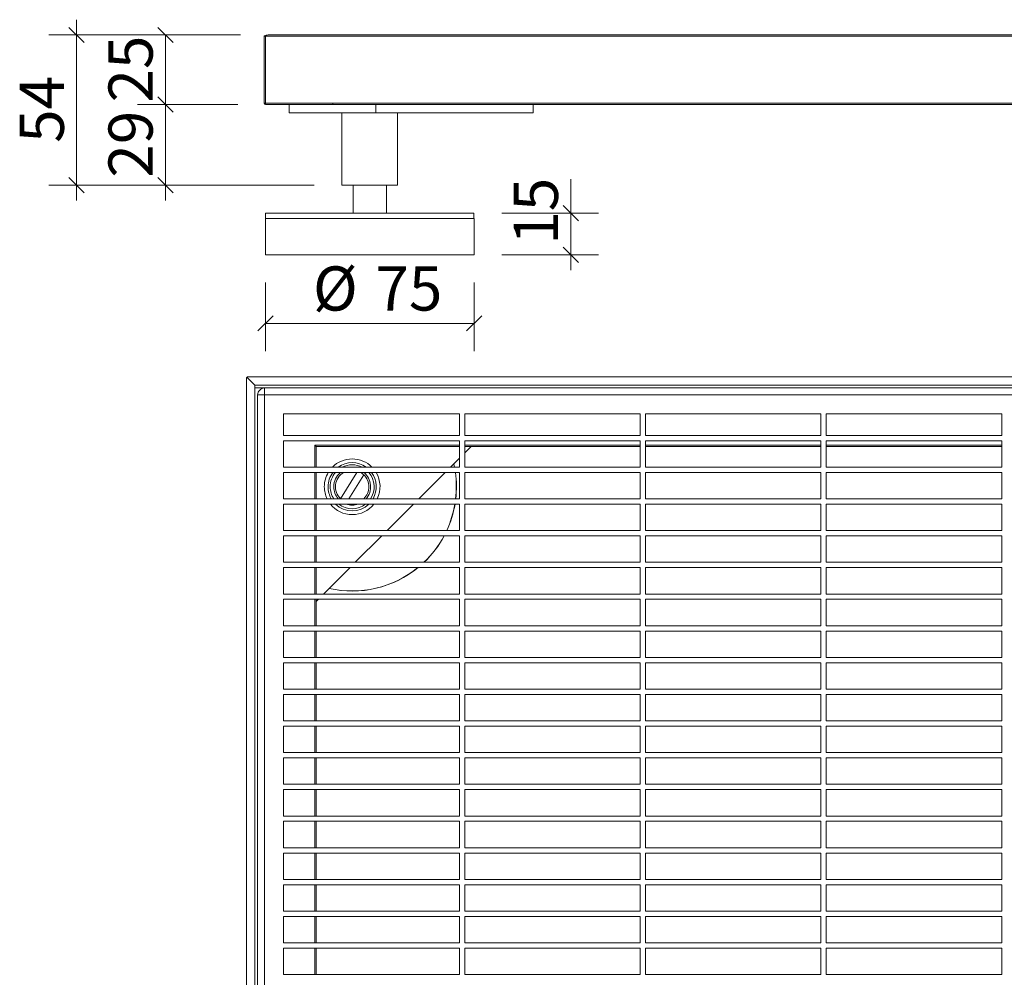
# Model space of a CAD drawing. Units: millimetres. Extents: x 21 to 779, y 4 to 708.
# Drawn here: x 21 to 375, y 337 to 681 of the extents above; entities that cross this region are included whole.
import ezdxf

# ---------------------------------------------------------------- set-up
doc = ezdxf.new("R2010")
doc.units = ezdxf.units.MM
doc.header["$LTSCALE"] = 10
doc.styles.add('SLDTEXTSTYLE0', font='TXT', dxfattribs={"width": 0.605})
doc.dimstyles.new('SLDDIMSTYLE0', dxfattribs={"dimtxt": 15.409912, "dimasz": 5.5, "dimexe": 0, "dimexo": 0.0625, "dimgap": 3.852478, "dimtad": 1, "dimdec": 0, "dimrnd": 1e-09, "dimzin": 12, "dimdsep": 46, "dimtxsty": 'SLDTEXTSTYLE0', "dimblk1": 'OBLIQUE', "dimblk2": 'OBLIQUE', "dimsah": 1, "dimcen": 0.09, "dimadec": 0, "dimazin": 3, "dimtfac": 1, "dimtdec": 0, "dimtmove": 0, "dimatfit": 0, "dimldrblk": 'OBLIQUE', "dimfxl": 1, "dimfrac": 2, "dimtolj": 1, "dimtzin": 12, "dimarcsym": 0})
doc.dimstyles.new('SLDDIMSTYLE1', dxfattribs={"dimtxt": 15.409912, "dimasz": 5.5, "dimexe": 0, "dimexo": 0.0625, "dimgap": 3.852478, "dimtad": 1, "dimdec": 0, "dimrnd": 1e-09, "dimzin": 12, "dimdsep": 46, "dimtxsty": 'SLDTEXTSTYLE0', "dimblk1": 'OBLIQUE', "dimblk2": 'OBLIQUE', "dimsah": 1, "dimcen": 0.09, "dimadec": 0, "dimazin": 3, "dimtfac": 1, "dimtdec": 0, "dimtofl": 0, "dimtmove": 0, "dimatfit": 3, "dimldrblk": 'OBLIQUE', "dimfxl": 1, "dimfrac": 2, "dimtolj": 1, "dimtzin": 12, "dimarcsym": 0})

# ---------------------------------------------------------------- blocks, each defined once
blk = doc.blocks.new('_OBLIQUE')
at = {"color": 0, "linetype": 'ByBlock', "lineweight": -2}
blk.add_line((-0.5, -0.5), (0.5, 0.5), dxfattribs=at)
blk = doc.blocks.new('_D_2')
at = {"color": 7, "linetype": 'Continuous', "lineweight": 0, "transparency": 16777216}
for p, q in [((109.62, 586.77), (109.62, 562.14)), ((184.62, 586.77), (184.62, 562.14)), ((184.62, 572.14), (109.62, 572.14))]:
    blk.add_line(p, q, dxfattribs=at)
at = {"color": 7, "linetype": 'Continuous', "lineweight": 0, "transparency": 16777216, "xscale": 5.5, "yscale": 5.5, "rotation": 180.0000000000004}
blk.add_blockref('_OBLIQUE', (109.62, 572.14), dxfattribs=at)
at = {"color": 7, "linetype": 'Continuous', "lineweight": 0, "transparency": 16777216, "xscale": 5.5, "yscale": 5.5}
blk.add_blockref('_OBLIQUE', (184.62, 572.14), dxfattribs=at)
at = {"color": 7, "linetype": 'Continuous', "lineweight": 0, "transparency": 16777216, "char_height": 15.875, "attachment_point": 1, "style": 'SLDTEXTSTYLE0'}
for s, insert in [('%%c', (126.69, 592.6)), ('75', (149.17, 592.6))]:
    blk.add_mtext(s, dxfattribs=dict(at, insert=insert))
blk = doc.blocks.new('_D_3')
at = {"color": 7, "linetype": 'Continuous', "lineweight": 0, "transparency": 16777216}
for p, q in [((73.63, 650.77), (73.63, 656.27)), ((99.62, 650.77), (63.63, 650.77)), ((73.63, 621.77), (73.63, 650.77)), ((127.12, 621.77), (63.63, 621.77)), ((73.63, 621.77), (73.63, 616.27))]:
    blk.add_line(p, q, dxfattribs=at)
at = {"color": 7, "linetype": 'Continuous', "lineweight": 0, "transparency": 16777216, "xscale": 5.5, "yscale": 5.5}
for p, rotation in [((73.63, 650.77), 270.0000000000004), ((73.63, 621.77), 90.0000000000004)]:
    blk.add_blockref('_OBLIQUE', p, dxfattribs=dict(at, rotation=rotation))
at = {"color": 7, "linetype": 'Continuous', "lineweight": 0, "transparency": 16777216, "insert": (53.17, 624.51), "char_height": 15.875, "attachment_point": 1, "rotation": 90, "style": 'SLDTEXTSTYLE0'}
blk.add_mtext('29', dxfattribs=at)
blk = doc.blocks.new('_D_4')
at = {"color": 7, "linetype": 'Continuous', "lineweight": 0, "transparency": 16777216}
for p, q in [((100.62, 675.77), (63.63, 675.77)), ((73.63, 650.77), (73.63, 675.77)), ((99.62, 650.77), (63.63, 650.77))]:
    blk.add_line(p, q, dxfattribs=at)
at = {"color": 7, "linetype": 'Continuous', "lineweight": 0, "transparency": 16777216, "xscale": 5.5, "yscale": 5.5}
for p, rotation in [((73.63, 675.77), 90.0000000000004), ((73.63, 650.77), 270.0000000000004)]:
    blk.add_blockref('_OBLIQUE', p, dxfattribs=dict(at, rotation=rotation))
at = {"color": 7, "linetype": 'Continuous', "lineweight": 0, "transparency": 16777216, "insert": (53.17, 651.51), "char_height": 15.875, "attachment_point": 1, "rotation": 90, "style": 'SLDTEXTSTYLE0'}
blk.add_mtext('25', dxfattribs=at)
blk = doc.blocks.new('_D_5')
at = {"color": 7, "linetype": 'Continuous', "lineweight": 0, "transparency": 16777216}
for p, q in [((41.7, 675.77), (41.7, 681.27)), ((100.62, 675.77), (31.7, 675.77)), ((41.7, 621.77), (41.7, 675.77)), ((127.12, 621.77), (31.7, 621.77)), ((41.7, 621.77), (41.7, 616.27))]:
    blk.add_line(p, q, dxfattribs=at)
at = {"color": 7, "linetype": 'Continuous', "lineweight": 0, "transparency": 16777216, "xscale": 5.5, "yscale": 5.5}
for p, rotation in [((41.7, 675.77), 270.0000000000004), ((41.7, 621.77), 90.0000000000004)]:
    blk.add_blockref('_OBLIQUE', p, dxfattribs=dict(at, rotation=rotation))
at = {"color": 7, "linetype": 'Continuous', "lineweight": 0, "transparency": 16777216, "insert": (21.24, 637.01), "char_height": 15.875, "attachment_point": 1, "rotation": 90, "style": 'SLDTEXTSTYLE0'}
blk.add_mtext('54', dxfattribs=at)
blk = doc.blocks.new('_D_6')
at = {"color": 7, "linetype": 'Continuous', "lineweight": 0, "transparency": 16777216}
for p, q in [((219.38, 611.77), (219.38, 623.94)), ((194.57, 611.77), (229.38, 611.77)), ((219.38, 596.77), (219.38, 611.77)), ((194.62, 596.77), (229.38, 596.77)), ((219.38, 596.77), (219.38, 591.27))]:
    blk.add_line(p, q, dxfattribs=at)
at = {"color": 7, "linetype": 'Continuous', "lineweight": 0, "transparency": 16777216, "xscale": 5.5, "yscale": 5.5}
for p, rotation in [((219.38, 611.77), 270.0000000000004), ((219.38, 596.77), 90.0000000000004)]:
    blk.add_blockref('_OBLIQUE', p, dxfattribs=dict(at, rotation=rotation))
at = {"color": 7, "linetype": 'Continuous', "lineweight": 0, "transparency": 16777216, "insert": (198.92, 600.42), "char_height": 15.875, "attachment_point": 1, "rotation": 90, "style": 'SLDTEXTSTYLE0'}
blk.add_mtext('15', dxfattribs=at)

msp = doc.modelspace()

# ---------------------------------------------------------------- linework, layer by layer
at = {"color": 7, "linetype": 'Continuous', "lineweight": 15}
for p, q in [((109.12, 651.27), (109.12, 675.37)), ((109.62, 675.37), (109.62, 651.27)), ((394.44, 675.37), (109.62, 675.37)), ((394.84, 675.77), (110.62, 675.77)), ((109.62, 651.27), (109.12, 651.27)), ((109.62, 651.27), (133.95, 651.27)), ((109.62, 651.27), (109.62, 650.77)), ((133.72, 650.77), (109.62, 650.77)), ((118.12, 647.77), (118.12, 650.77)), ((414.09, 650.77), (133.72, 650.77)), ((414.59, 651.27), (133.95, 651.27)), ((149.33, 647.77), (149.33, 650.77)), ((205.9, 647.77), (205.9, 650.77)), ((118.12, 647.77), (149.33, 647.77)), ((137.12, 647.77), (137.12, 621.77)), ((149.33, 647.77), (205.9, 647.77)), ((157.12, 621.77), (157.12, 647.77)), ((137.12, 621.77), (157.12, 621.77)), ((141.12, 621.77), (141.12, 611.77)), ((153.12, 611.77), (153.12, 621.77)), ((109.62, 609.77), (109.62, 596.77)), ((109.62, 609.77), (127.45, 609.77)), ((109.67, 611.77), (109.67, 609.77)), ((109.67, 611.77), (127.48, 611.77)), ((127.45, 609.77), (184.62, 609.77)), ((127.48, 611.77), (184.57, 611.77)), ((184.57, 609.77), (184.57, 611.77)), ((184.62, 596.77), (184.62, 609.77)), ((109.62, 596.77), (127.45, 596.77)), ((127.45, 596.77), (184.62, 596.77)), ((102.8, 53.41), (102.8, 552.41)), ((105.8, 549.91), (102.94, 552.76)), ((103.3, 552.91), (404.81, 552.91)), ((105.8, 549.91), (405.31, 549.91)), ((105.8, 55.91), (105.8, 549.91)), ((105.8, 548.91), (109.3, 548.91)), ((109.3, 546.41), (109.3, 548.91)), ((109.3, 548.91), (405.48, 548.91)), ((106.8, 59.41), (106.8, 546.41)), ((106.8, 546.41), (109.3, 546.41)), ((109.3, 546.41), (109.3, 59.41)), ((405.89, 546.41), (109.3, 546.41)), ((116.05, 539.66), (179.35, 539.66)), ((116.05, 531.86), (116.05, 539.66)), ((179.35, 531.86), (179.35, 539.66)), ((181.25, 539.66), (244.35, 539.66)), ((181.25, 531.86), (181.25, 539.66)), ((244.35, 531.86), (244.35, 539.66)), ((246.25, 539.66), (309.35, 539.66)), ((246.25, 531.86), (246.25, 539.66)), ((309.35, 531.86), (309.35, 539.66)), ((311.25, 539.66), (374.35, 539.66)), ((311.25, 531.86), (311.25, 539.66)), ((374.35, 531.86), (374.35, 539.66)), ((116.05, 531.86), (179.35, 531.86)), ((181.25, 531.86), (244.35, 531.86)), ((246.25, 531.86), (309.35, 531.86)), ((311.25, 531.86), (374.35, 531.86)), ((116.05, 529.96), (179.35, 529.96)), ((116.05, 520.46), (116.05, 529.96)), ((127.39, 520.46), (127.39, 528.31)), ((127.39, 528.31), (179.35, 528.31)), ((127.41, 528.31), (127.39, 528.29)), ((127.8, 527.91), (179.35, 527.91)), ((127.8, 520.46), (127.8, 527.91)), ((179.35, 520.46), (179.35, 529.96)), ((181.25, 529.96), (244.35, 529.96)), ((181.25, 520.46), (181.25, 529.96)), ((181.25, 528.31), (244.35, 528.31)), ((181.25, 527.91), (244.35, 527.91)), ((181.25, 525.57), (183.58, 527.91)), ((244.35, 520.46), (244.35, 529.96)), ((246.25, 529.96), (309.35, 529.96)), ((246.25, 520.46), (246.25, 529.96)), ((246.25, 528.31), (309.35, 528.31)), ((246.25, 527.91), (309.35, 527.91)), ((309.35, 520.46), (309.35, 529.96)), ((311.25, 529.96), (374.35, 529.96)), ((311.25, 520.46), (311.25, 529.96)), ((311.25, 528.31), (374.35, 528.31)), ((311.25, 527.91), (374.35, 527.91)), ((374.35, 520.46), (374.35, 529.96)), ((176.13, 520.46), (179.35, 523.67)), ((177.58, 520.46), (177.33, 521.65)), ((177.63, 520.46), (177.37, 521.69)), ((116.05, 520.46), (179.35, 520.46)), ((116.05, 518.56), (179.35, 518.56)), ((116.05, 509.06), (116.05, 518.56)), ((127.39, 509.06), (127.39, 518.56)), ((127.8, 509.06), (127.8, 518.56)), ((142.5, 518.56), (136.65, 509.07)), ((139.59, 509.06), (144.94, 517.75)), ((164.73, 509.06), (174.23, 518.56)), ((179.35, 509.06), (179.35, 518.56)), ((181.25, 520.46), (244.35, 520.46)), ((181.25, 518.56), (244.35, 518.56)), ((181.25, 509.06), (181.25, 518.56)), ((244.35, 509.06), (244.35, 518.56)), ((246.25, 520.46), (309.35, 520.46)), ((246.25, 518.56), (309.35, 518.56)), ((246.25, 509.06), (246.25, 518.56)), ((309.35, 509.06), (309.35, 518.56)), ((311.25, 520.46), (374.35, 520.46)), ((311.25, 518.56), (374.35, 518.56)), ((311.25, 509.06), (311.25, 518.56)), ((374.35, 509.06), (374.35, 518.56)), ((116.05, 509.06), (179.35, 509.06)), ((116.05, 507.16), (179.35, 507.16)), ((116.05, 497.66), (116.05, 507.16)), ((127.39, 497.66), (127.39, 507.16)), ((127.8, 497.66), (127.8, 507.16)), ((153.33, 497.66), (162.83, 507.16)), ((179.35, 497.66), (179.35, 507.16)), ((181.25, 509.06), (244.35, 509.06)), ((181.25, 507.16), (244.35, 507.16)), ((181.25, 497.66), (181.25, 507.16)), ((244.35, 497.66), (244.35, 507.16)), ((246.25, 509.06), (309.35, 509.06)), ((246.25, 507.16), (309.35, 507.16)), ((246.25, 497.66), (246.25, 507.16)), ((309.35, 497.66), (309.35, 507.16)), ((311.25, 509.06), (374.35, 509.06)), ((311.25, 507.16), (374.35, 507.16)), ((311.25, 497.66), (311.25, 507.16)), ((374.35, 497.66), (374.35, 507.16)), ((116.05, 497.66), (179.35, 497.66)), ((116.05, 495.76), (179.35, 495.76)), ((116.05, 486.26), (116.05, 495.76)), ((127.39, 486.26), (127.39, 495.76)), ((127.8, 486.26), (127.8, 495.76)), ((141.93, 486.26), (151.43, 495.76)), ((179.35, 486.26), (179.35, 495.76)), ((181.25, 497.66), (244.35, 497.66)), ((181.25, 495.76), (244.35, 495.76)), ((181.25, 486.26), (181.25, 495.76)), ((244.35, 486.26), (244.35, 495.76)), ((246.25, 497.66), (309.35, 497.66)), ((246.25, 495.76), (309.35, 495.76)), ((246.25, 486.26), (246.25, 495.76)), ((309.35, 486.26), (309.35, 495.76)), ((311.25, 497.66), (374.35, 497.66)), ((311.25, 495.76), (374.35, 495.76)), ((311.25, 486.26), (311.25, 495.76)), ((374.35, 486.26), (374.35, 495.76)), ((116.05, 486.26), (179.35, 486.26)), ((181.25, 486.26), (244.35, 486.26)), ((246.25, 486.26), (309.35, 486.26)), ((311.25, 486.26), (374.35, 486.26)), ((116.05, 484.36), (179.35, 484.36)), ((116.05, 474.86), (116.05, 484.36)), ((127.39, 474.86), (127.39, 484.36)), ((127.8, 474.86), (127.8, 484.36)), ((130.53, 474.86), (140.03, 484.36)), ((179.35, 474.86), (179.35, 484.36)), ((181.25, 484.36), (244.35, 484.36)), ((181.25, 474.86), (181.25, 484.36)), ((244.35, 474.86), (244.35, 484.36)), ((246.25, 484.36), (309.35, 484.36)), ((246.25, 474.86), (246.25, 484.36)), ((309.35, 474.86), (309.35, 484.36)), ((311.25, 484.36), (374.35, 484.36)), ((311.25, 474.86), (311.25, 484.36)), ((374.35, 474.86), (374.35, 484.36)), ((116.05, 474.86), (179.35, 474.86)), ((181.25, 474.86), (244.35, 474.86)), ((246.25, 474.86), (309.35, 474.86)), ((311.25, 474.86), (374.35, 474.86)), ((116.05, 472.96), (179.35, 472.96)), ((116.05, 463.46), (116.05, 472.96)), ((127.39, 463.46), (127.39, 472.96)), ((127.8, 463.46), (127.8, 472.96)), ((127.8, 472.12), (128.63, 472.96)), ((179.35, 463.46), (179.35, 472.96)), ((181.25, 472.96), (244.35, 472.96)), ((181.25, 463.46), (181.25, 472.96)), ((244.35, 463.46), (244.35, 472.96)), ((246.25, 472.96), (309.35, 472.96)), ((246.25, 463.46), (246.25, 472.96)), ((309.35, 463.46), (309.35, 472.96)), ((311.25, 472.96), (374.35, 472.96)), ((311.25, 463.46), (311.25, 472.96)), ((374.35, 463.46), (374.35, 472.96)), ((116.05, 463.46), (179.35, 463.46)), ((116.05, 461.56), (179.35, 461.56)), ((116.05, 452.06), (116.05, 461.56)), ((127.39, 452.06), (127.39, 461.56)), ((127.8, 452.06), (127.8, 461.56)), ((179.35, 452.06), (179.35, 461.56)), ((181.25, 463.46), (244.35, 463.46)), ((181.25, 461.56), (244.35, 461.56)), ((181.25, 452.06), (181.25, 461.56)), ((244.35, 452.06), (244.35, 461.56)), ((246.25, 463.46), (309.35, 463.46)), ((246.25, 461.56), (309.35, 461.56)), ((246.25, 452.06), (246.25, 461.56)), ((309.35, 452.06), (309.35, 461.56)), ((311.25, 463.46), (374.35, 463.46)), ((311.25, 461.56), (374.35, 461.56)), ((311.25, 452.06), (311.25, 461.56)), ((374.35, 452.06), (374.35, 461.56)), ((116.05, 452.06), (179.35, 452.06)), ((116.05, 450.16), (179.35, 450.16)), ((116.05, 440.66), (116.05, 450.16)), ((127.39, 440.66), (127.39, 450.16)), ((127.8, 440.66), (127.8, 450.16)), ((179.35, 440.66), (179.35, 450.16)), ((181.25, 452.06), (244.35, 452.06)), ((181.25, 450.16), (244.35, 450.16)), ((181.25, 440.66), (181.25, 450.16)), ((244.35, 440.66), (244.35, 450.16)), ((246.25, 452.06), (309.35, 452.06)), ((246.25, 450.16), (309.35, 450.16)), ((246.25, 440.66), (246.25, 450.16)), ((309.35, 440.66), (309.35, 450.16)), ((311.25, 452.06), (374.35, 452.06)), ((311.25, 450.16), (374.35, 450.16)), ((311.25, 440.66), (311.25, 450.16)), ((374.35, 440.66), (374.35, 450.16)), ((116.05, 440.66), (179.35, 440.66)), ((181.25, 440.66), (244.35, 440.66)), ((246.25, 440.66), (309.35, 440.66)), ((311.25, 440.66), (374.35, 440.66)), ((116.05, 438.76), (179.35, 438.76)), ((116.05, 429.26), (116.05, 438.76)), ((127.39, 429.26), (127.39, 438.76)), ((127.8, 429.26), (127.8, 438.76)), ((179.35, 429.26), (179.35, 438.76)), ((181.25, 438.76), (244.35, 438.76)), ((181.25, 429.26), (181.25, 438.76)), ((244.35, 429.26), (244.35, 438.76)), ((246.25, 438.76), (309.35, 438.76)), ((246.25, 429.26), (246.25, 438.76)), ((309.35, 429.26), (309.35, 438.76)), ((311.25, 438.76), (374.35, 438.76)), ((311.25, 429.26), (311.25, 438.76)), ((374.35, 429.26), (374.35, 438.76)), ((116.05, 429.26), (179.35, 429.26)), ((181.25, 429.26), (244.35, 429.26)), ((246.25, 429.26), (309.35, 429.26)), ((311.25, 429.26), (374.35, 429.26)), ((116.05, 427.36), (179.35, 427.36)), ((116.05, 417.86), (116.05, 427.36)), ((127.39, 417.86), (127.39, 427.36)), ((127.8, 417.86), (127.8, 427.36)), ((179.35, 417.86), (179.35, 427.36)), ((181.25, 427.36), (244.35, 427.36)), ((181.25, 417.86), (181.25, 427.36)), ((244.35, 417.86), (244.35, 427.36)), ((246.25, 427.36), (309.35, 427.36)), ((246.25, 417.86), (246.25, 427.36)), ((309.35, 417.86), (309.35, 427.36)), ((311.25, 427.36), (374.35, 427.36)), ((311.25, 417.86), (311.25, 427.36)), ((374.35, 417.86), (374.35, 427.36)), ((116.05, 417.86), (179.35, 417.86)), ((181.25, 417.86), (244.35, 417.86)), ((246.25, 417.86), (309.35, 417.86)), ((311.25, 417.86), (374.35, 417.86)), ((116.05, 415.96), (179.35, 415.96)), ((116.05, 406.46), (116.05, 415.96)), ((127.39, 406.46), (127.39, 415.96)), ((127.8, 406.46), (127.8, 415.96)), ((179.35, 406.46), (179.35, 415.96)), ((181.25, 415.96), (244.35, 415.96)), ((181.25, 406.46), (181.25, 415.96)), ((244.35, 406.46), (244.35, 415.96)), ((246.25, 415.96), (309.35, 415.96)), ((246.25, 406.46), (246.25, 415.96)), ((309.35, 406.46), (309.35, 415.96)), ((311.25, 415.96), (374.35, 415.96)), ((311.25, 406.46), (311.25, 415.96)), ((374.35, 406.46), (374.35, 415.96)), ((116.05, 406.46), (179.35, 406.46)), ((116.05, 404.56), (179.35, 404.56)), ((116.05, 395.06), (116.05, 404.56)), ((127.39, 395.06), (127.39, 404.56)), ((127.8, 395.06), (127.8, 404.56)), ((179.35, 395.06), (179.35, 404.56)), ((181.25, 406.46), (244.35, 406.46)), ((181.25, 404.56), (244.35, 404.56)), ((181.25, 395.06), (181.25, 404.56)), ((244.35, 395.06), (244.35, 404.56)), ((246.25, 406.46), (309.35, 406.46)), ((246.25, 404.56), (309.35, 404.56)), ((246.25, 395.06), (246.25, 404.56)), ((309.35, 395.06), (309.35, 404.56)), ((311.25, 406.46), (374.35, 406.46)), ((311.25, 404.56), (374.35, 404.56)), ((311.25, 395.06), (311.25, 404.56)), ((374.35, 395.06), (374.35, 404.56)), ((116.05, 395.06), (179.35, 395.06)), ((116.05, 393.16), (179.35, 393.16)), ((116.05, 383.66), (116.05, 393.16)), ((127.39, 383.66), (127.39, 393.16)), ((127.8, 383.66), (127.8, 393.16)), ((179.35, 383.66), (179.35, 393.16)), ((181.25, 395.06), (244.35, 395.06)), ((181.25, 393.16), (244.35, 393.16)), ((181.25, 383.66), (181.25, 393.16)), ((244.35, 383.66), (244.35, 393.16)), ((246.25, 395.06), (309.35, 395.06)), ((246.25, 393.16), (309.35, 393.16)), ((246.25, 383.66), (246.25, 393.16)), ((309.35, 383.66), (309.35, 393.16)), ((311.25, 395.06), (374.35, 395.06)), ((311.25, 393.16), (374.35, 393.16)), ((311.25, 383.66), (311.25, 393.16)), ((374.35, 383.66), (374.35, 393.16)), ((116.05, 383.66), (179.35, 383.66)), ((181.25, 383.66), (244.35, 383.66)), ((246.25, 383.66), (309.35, 383.66)), ((311.25, 383.66), (374.35, 383.66)), ((116.05, 381.76), (179.35, 381.76)), ((116.05, 372.26), (116.05, 381.76)), ((127.39, 372.26), (127.39, 381.76)), ((127.8, 372.26), (127.8, 381.76)), ((179.35, 372.26), (179.35, 381.76)), ((181.25, 381.76), (244.35, 381.76)), ((181.25, 372.26), (181.25, 381.76)), ((244.35, 372.26), (244.35, 381.76)), ((246.25, 381.76), (309.35, 381.76)), ((246.25, 372.26), (246.25, 381.76)), ((309.35, 372.26), (309.35, 381.76)), ((311.25, 381.76), (374.35, 381.76)), ((311.25, 372.26), (311.25, 381.76)), ((374.35, 372.26), (374.35, 381.76)), ((116.05, 372.26), (179.35, 372.26)), ((181.25, 372.26), (244.35, 372.26)), ((246.25, 372.26), (309.35, 372.26)), ((311.25, 372.26), (374.35, 372.26)), ((116.05, 370.36), (179.35, 370.36)), ((116.05, 360.86), (116.05, 370.36)), ((127.39, 360.86), (127.39, 370.36)), ((127.8, 360.86), (127.8, 370.36)), ((179.35, 360.86), (179.35, 370.36)), ((181.25, 370.36), (244.35, 370.36)), ((181.25, 360.86), (181.25, 370.36)), ((244.35, 360.86), (244.35, 370.36)), ((246.25, 370.36), (309.35, 370.36)), ((246.25, 360.86), (246.25, 370.36)), ((309.35, 360.86), (309.35, 370.36)), ((311.25, 370.36), (374.35, 370.36)), ((311.25, 360.86), (311.25, 370.36)), ((374.35, 360.86), (374.35, 370.36)), ((116.05, 360.86), (179.35, 360.86)), ((116.05, 358.96), (179.35, 358.96)), ((116.05, 349.46), (116.05, 358.96)), ((127.39, 349.46), (127.39, 358.96)), ((127.8, 349.46), (127.8, 358.96)), ((179.35, 349.46), (179.35, 358.96)), ((181.25, 360.86), (244.35, 360.86)), ((181.25, 358.96), (244.35, 358.96)), ((181.25, 349.46), (181.25, 358.96)), ((244.35, 349.46), (244.35, 358.96)), ((246.25, 360.86), (309.35, 360.86)), ((246.25, 358.96), (309.35, 358.96)), ((246.25, 349.46), (246.25, 358.96)), ((309.35, 349.46), (309.35, 358.96)), ((311.25, 360.86), (374.35, 360.86)), ((311.25, 358.96), (374.35, 358.96)), ((311.25, 349.46), (311.25, 358.96)), ((374.35, 349.46), (374.35, 358.96)), ((116.05, 349.46), (179.35, 349.46)), ((116.05, 347.56), (179.35, 347.56)), ((116.05, 338.06), (116.05, 347.56)), ((127.39, 338.06), (127.39, 347.56)), ((127.8, 338.06), (127.8, 347.56)), ((179.35, 338.06), (179.35, 347.56)), ((181.25, 349.46), (244.35, 349.46)), ((181.25, 347.56), (244.35, 347.56)), ((181.25, 338.06), (181.25, 347.56)), ((244.35, 338.06), (244.35, 347.56)), ((246.25, 349.46), (309.35, 349.46)), ((246.25, 347.56), (309.35, 347.56)), ((246.25, 338.06), (246.25, 347.56)), ((309.35, 338.06), (309.35, 347.56)), ((311.25, 349.46), (374.35, 349.46)), ((311.25, 347.56), (374.35, 347.56)), ((311.25, 338.06), (311.25, 347.56)), ((374.35, 338.06), (374.35, 347.56)), ((116.05, 338.06), (179.35, 338.06)), ((181.25, 338.06), (244.35, 338.06)), ((246.25, 338.06), (309.35, 338.06)), ((311.25, 338.06), (374.35, 338.06))]:
    msp.add_line(p, q, dxfattribs=at)
at = {"color": 7, "linetype": 'Continuous', "lineweight": 15, "flags": 128}
msp.add_lwpolyline([(127.8, 527.91), (127.75, 527.95), (127.62, 528.09), (127.39, 528.31)], dxfattribs=at)
at = {"color": 7, "linetype": 'Continuous', "lineweight": 15}
for centre, radius, start, end in [((110.62, 672.77), 3, 90.0005, 116.8189), ((109.62, 651.27), 0.5, 180.0004, 269.9988), ((109.3, 546.41), 2.5, 89.9997, 180.0007), ((140.8, 513.41), 10.02, 44.7428, 135.2572), ((140.8, 513.41), 8.67, 54.3752, 125.6248), ((140.8, 513.41), 7.9, 63.1056, 116.8944), ((140.8, 513.41), 10.02, 149.0558, 179.9992), ((140.8, 513.41), 8.67, 143.574, 180), ((140.8, 513.41), 7.9, 139.346, 180.0001), ((140.8, 513.41), 6.64, 129.0879, 179.9997), ((140.8, 513.41), 6, 120.8699, 226.3441), ((140.79, 513.4), 6, 46.3468, 59.1262), ((140.8, 513.41), 6, 313.5315, 46.3435), ((140.8, 513.41), 6.64, 319.0336, 50.9127), ((140.8, 513.41), 7.91, 326.6135, 40.6537), ((140.8, 513.41), 8.67, 329.8976, 36.4261), ((140.8, 513.41), 10.02, 334.2568, 30.9449), ((140.8, 513.41), 37.45, 353.3296, 7.9044), ((140.8, 513.41), 37.5, 353.3387, 7.8935), ((140.8, 513.41), 10.02, 180, 205.7435), ((140.8, 513.41), 8.67, 179.9997, 210.1026), ((140.8, 513.41), 7.9, 179.9995, 213.3871), ((140.8, 513.41), 6.63, 180, 220.9663), ((140.8, 513.41), 10.02, 218.6125, 321.3875), ((140.8, 513.41), 8.67, 226.1052, 313.8948), ((140.8, 513.41), 7.91, 232.2457, 307.7543), ((140.8, 513.41), 6.64, 250.3862, 289.6138), ((140.8, 513.41), 37.45, 335.1302, 350.3927), ((140.8, 513.41), 37.5, 335.1654, 350.406), ((140.8, 513.41), 37.45, 313.5343, 331.8813), ((140.8, 513.41), 37.5, 313.6143, 331.9224), ((140.8, 513.41), 37.5, 257.231, 309.2251), ((140.8, 513.41), 37.45, 257.2792, 309.1314)]:
    msp.add_arc(centre, radius, start, end, dxfattribs=at)
for points, knots in [([(109.12, 675.37), (109.13, 675.37), (109.16, 675.39), (109.2, 675.41), (109.25, 675.43), (109.27, 675.44)], [0, 0, 0, 0, 0.160775, 0.607595, 1, 1, 1, 1]), ([(109.27, 675.44), (109.31, 675.43), (109.4, 675.39), (109.52, 675.37), (109.6, 675.37), (109.62, 675.37)], [0, 0, 0, 0, 0.382514, 0.825873, 1, 1, 1, 1]), ([(133.72, 650.77), (133.72, 650.78), (133.74, 650.8), (133.77, 650.87), (133.83, 650.97), (133.89, 651.11), (133.93, 651.21), (133.95, 651.27)], [0, 0, 0, 0, 0.048576, 0.183541, 0.398236, 0.695835, 1, 1, 1, 1]), ([(102.94, 552.76), (102.91, 552.72), (102.84, 552.63), (102.8, 552.5), (102.8, 552.43), (102.8, 552.41)], [0, 0, 0, 0, 0.411108, 0.837334, 1, 1, 1, 1]), ([(103.3, 552.91), (103.25, 552.9), (103.15, 552.89), (103.02, 552.83), (102.97, 552.78), (102.94, 552.76)], [0, 0, 0, 0, 0.389432, 0.768486, 1, 1, 1, 1])]:
    msp.add_open_spline(points, degree=3, knots=knots, dxfattribs=at)

# ---------------------------------------------------------------- dimensions: what is measured, and where the dimension line sits
at = {"color": 7, "linetype": 'Continuous', "lineweight": 0}
for base, p1, p2, dimstyle, picture, middle in [((41.7, 675.77), (137.12, 621.77), (110.62, 675.77), 'SLDDIMSTYLE0', '_D_5', (41.7, 648.77)), ((73.63, 675.77), (109.62, 650.77), (110.62, 675.77), 'SLDDIMSTYLE1', '_D_4', (73.63, 663.27)), ((73.63, 650.77), (137.12, 621.77), (109.62, 650.77), 'SLDDIMSTYLE0', '_D_3', (73.63, 636.27)), ((219.38, 611.77), (184.62, 596.77), (184.57, 611.77), 'SLDDIMSTYLE0', '_D_6', (219.38, 612.18))]:
    dim = msp.add_linear_dim(base=base, p1=p1, p2=p2, angle=90, dimstyle=dimstyle, dxfattribs=at)
    dim.commit()
    dim.dimension.update_dxf_attribs({"geometry": picture, "text_midpoint": middle, "dimtype": 160})
dim = msp.add_linear_dim(base=(109.62, 572.14), p1=(184.62, 596.77), p2=(109.62, 596.77), text='%%c<>', dimstyle='SLDDIMSTYLE1', dxfattribs=at)
dim.commit()
dim.dimension.update_dxf_attribs({"geometry": '_D_2', "text_midpoint": (149.69, 572.14), "dimtype": 160})

doc.saveas('drawing.dxf')
